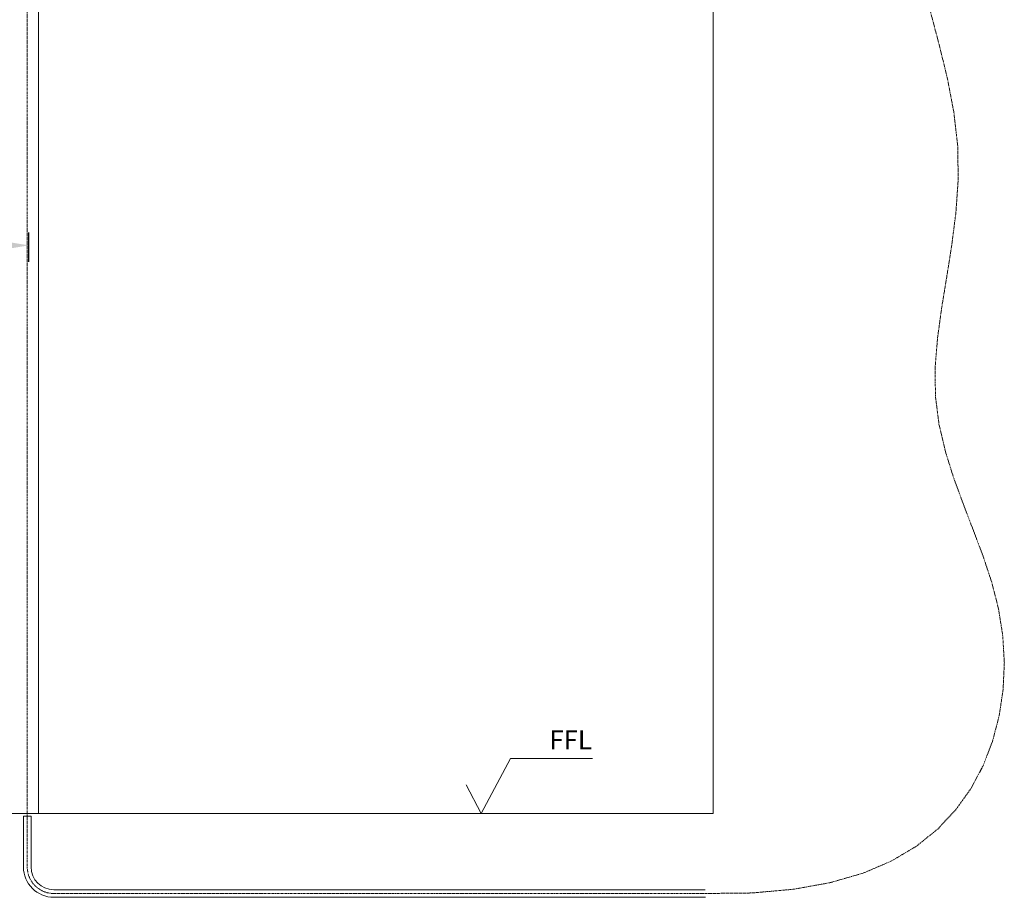
# Model space of a CAD drawing. Units: millimetres. Extents: x -7339 to 6752, y 3501 to 23216.
# Drawn here: x -4488 to -3190, y 5111 to 6267 of the extents above; entities that cross this region are included whole.
import ezdxf

# ---------------------------------------------------------------- set-up
doc = ezdxf.new("R2010")
doc.units = ezdxf.units.MM
doc.header["$LTSCALE"] = 0.01
doc.header["$PDMODE"] = 33
doc.header["$PDSIZE"] = 100
doc.linetypes.add('DASHED', pattern=[19.05, 12.7, -6.35])
doc.layers.get('DEFPOINTS').update_dxf_attribs({"linetype": 'CONTINUOUS', "lineweight": 0})
for name, color, linetype, lineweight in [('CABLE', 4, 'CONTINUOUS', 0), ('DIM', 5, 'CONTINUOUS', 0), ('GEZE', 7, 'CONTINUOUS', 0), ('HR100', 7, 'CONTINUOUS', 0)]:
    doc.layers.add(name, color=color, linetype=linetype, lineweight=lineweight)
doc.styles.add('ARIAL', font='arial.ttf')
doc.styles.add('GEZE2', font='romans.shx')
doc.dimstyles.new('GEZE3', dxfattribs={"dimscale": 8.5, "dimtxt": 3, "dimasz": 4, "dimexe": 2, "dimexo": 2, "dimgap": 2, "dimtad": 1, "dimdec": 0, "dimzin": 0, "dimdsep": 46, "dimtxsty": 'GEZE2', "dimcen": 1, "dimdle": 1, "dimadec": 0, "dimazin": 0, "dimtfac": 1, "dimtdec": 0, "dimtofl": 0, "dimtmove": 0, "dimatfit": 0, "dimfxl": 1, "dimtolj": 1, "dimtzin": 0, "dimarcsym": 0})

# ---------------------------------------------------------------- blocks, each defined once
blk = doc.blocks.new('*D61')
at = {"layer": 'DEFPOINTS', "color": 0, "transparency": 16777216}
for p in [(-4475.9, 5970.2), (-6185.1, 5931.4), (-4475.9, 5931.4)]:
    blk.add_point(p, dxfattribs=at)
at = {"layer": 'DIM', "color": 0, "lineweight": -2, "transparency": 16777216}
for p, q in [((-6185.1, 5948.4), (-6185.1, 5987.2)), ((-4475.9, 5948.4), (-4475.9, 5987.2)), ((-6151.1, 5970.2), (-4509.9, 5970.2))]:
    blk.add_line(p, q, dxfattribs=at)
at = {"layer": 'DIM', "color": 0, "transparency": 16777216}
for points in [[(-6151.1, 5975.8), (-6151.1, 5964.5), (-6185.1, 5970.2)], [(-4509.9, 5975.8), (-4509.9, 5964.5), (-4475.9, 5970.2)]]:
    blk.add_solid(points, dxfattribs=at)
at = {"layer": 'DIM', "color": 0, "transparency": 16777216, "insert": (-5330.5, 6013.1), "char_height": 25.5, "attachment_point": 5, "style": 'GEZE2'}
blk.add_mtext('\\A1;WIDTH INSIDE GLASS =         {\\H1.333x; \\fArial|b1|i0|c0|p34;\\H0.9377x;(3000mm max)\\Fromans.shx|c0;\\H1.333x; }            ', dxfattribs=at)

msp = doc.modelspace()

# ---------------------------------------------------------------- linework, layer by layer
at = {"layer": 'CABLE', "linetype": 'DASHED', "ltscale": 10}
for p, q in [((-4477.8, 5218.3), (-4477.8, 7357.7)), ((-4477.8, 5218.3), (-4477.8, 5151.3)), ((-4442.8, 5116.3), (-3584.5, 5116.3))]:
    msp.add_line(p, q, dxfattribs=at)
at = {"layer": 'CABLE', "linetype": 'DASHED', "ltscale": 10, "flags": 128}
msp.add_lwpolyline([(-3584.5, 5116.3), (-3522.9, 5117), (-3468, 5121.9), (-3419.3, 5130.7), (-3376.3, 5143.2), (-3338.8, 5159.2), (-3306.2, 5178.6), (-3278.3, 5201), (-3254.5, 5226.3), (-3234.5, 5254.3), (-3218.3, 5284.6), (-3205.9, 5316.8), (-3197.1, 5350.4), (-3191.9, 5385.1), (-3190.3, 5420.4), (-3192.4, 5455.9), (-3197.9, 5491.2), (-3206.8, 5526), (-3218.2, 5560.4), (-3231.1, 5594.7), (-3244.3, 5629), (-3257, 5663.6), (-3268, 5698.7), (-3276.4, 5734.6), (-3281.1, 5771.4), (-3281.5, 5809.3), (-3278.3, 5848.3), (-3272.8, 5888.3), (-3266.1, 5929.3), (-3259.5, 5971.1), (-3254.1, 6013.6), (-3251.1, 6056.8), (-3251.7, 6100.5), (-3256.7, 6144.8), (-3265.2, 6189.4), (-3276.1, 6234.2), (-3287.9, 6279), (-3299.6, 6323.7), (-3309.8, 6368.1), (-3317.4, 6412.1), (-3321, 6455.5), (-3319.8, 6498.3), (-3314.9, 6540.4), (-3307.6, 6582), (-3299.1, 6623.1), (-3291, 6664), (-3284.6, 6704.6), (-3281.3, 6745.1), (-3282.4, 6785.5), (-3288.7, 6826.1), (-3298.8, 6867.1), (-3310.7, 6908.7), (-3322.2, 6951.4), (-3331.3, 6995.4), (-3336.1, 7041), (-3334.4, 7088.5), (-3324.3, 7138.3), (-3305, 7191), (-3281.5, 7248.7), (-3260.2, 7314), (-3247.4, 7389.3), (-3249.3, 7477.2), (-3272.5, 7580.1), (-3323.1, 7700.5), (-3407.5, 7841)], dxfattribs=at)
at = {"layer": 'CABLE', "linetype": 'DASHED', "ltscale": 10}
msp.add_arc((-4442.8, 5151.3), 35, 180, 270, dxfattribs=at)
at = {"layer": 'DIM', "color": 7}
for p, q in [((-3574.1, 5221.7), (-3574.1, 7702.8)), ((-3879.5, 5221.7), (-3841.2, 5294.3)), ((-3841.2, 5294.3), (-3732.8, 5294.3)), ((-3879.5, 5221.7), (-3899.4, 5259.4))]:
    msp.add_line(p, q, dxfattribs=at)
at = {"layer": 'GEZE', "color": 7}
for p, q in [((-4463.2, 7324.9, -4.9), (-4463.2, 5221.7, -4.9)), ((-7080.1, 5221.7), (-3574.1, 5221.7))]:
    msp.add_line(p, q, dxfattribs=at)
at = {"layer": 'GEZE'}
for p, q in [((-4482.8, 5218.3), (-4482.8, 5151.3)), ((-4472.8, 5218.3), (-4482.8, 5218.3)), ((-4472.8, 5218.3), (-4472.8, 5151.3)), ((-4442.8, 5121.3), (-3584.5, 5121.3)), ((-4442.8, 5111.3), (-3584.2, 5111.3))]:
    msp.add_line(p, q, dxfattribs=at)
for radius in [40, 30]:
    msp.add_arc((-4442.8, 5151.3), radius, 180, 270, dxfattribs=at)

# ---------------------------------------------------------------- texts
at = {"layer": 'HR100', "color": 7, "style": 'ARIAL'}
msp.add_text('FFL', height=25, dxfattribs=at).set_placement((-3789.9, 5306.1))

# ---------------------------------------------------------------- dimensions: what is measured, and where the dimension line sits
at = {"layer": 'DIM', "color": 7}
dim = msp.add_linear_dim(base=(-4475.9, 5970.2), p1=(-6185.1, 5931.4), p2=(-4475.9, 5931.4), text='WIDTH INSIDE GLASS =         {\\H1.333x; \\fArial|b1|i0|c0|p34;\\H0.9377x;(3000mm max)\\Fromans.shx|c0;\\H1.333x; }            ', dimstyle='GEZE3', dxfattribs=at)
dim.commit()
dim.dimension.update_dxf_attribs({"geometry": '*D61', "text_midpoint": (-5330.5, 6013.1)})

doc.saveas('drawing.dxf')
